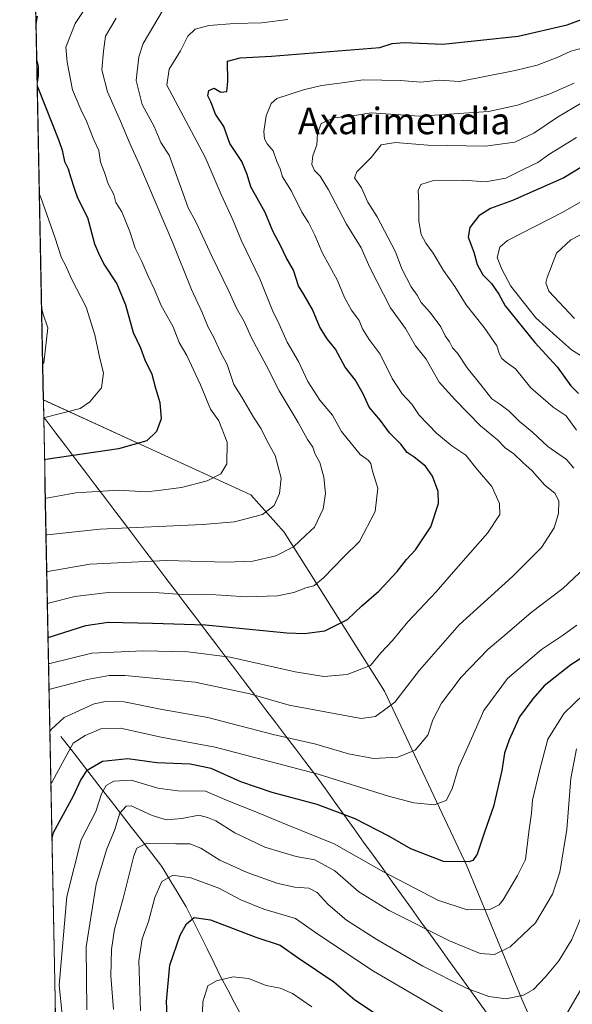
# Model space of a CAD drawing. Units: metres. Extents: x 634602 to 638057, y 4736686 to 4739066.
# Drawn here: x 634610 to 634777, y 4738068 to 4738365 of the extents above; entities that cross this region are included whole.
import ezdxf
from ezdxf.enums import TextEntityAlignment as Align

# ---------------------------------------------------------------- set-up
doc = ezdxf.new("R2010")
doc.units = ezdxf.units.M
doc.header["$MEASUREMENT"] = 0
for name, color, linetype, lineweight in [('Arbolado forestal CxS', 92, 'Continuous', 0), ('Corriente natural lineal', 142, 'Continuous', 13), ('Curva de nivel maestra', 36, 'Continuous', 30), ('Curva de nivel normal', 36, 'Continuous', 0), ('Matorral CxS', 135, 'Continuous', 0), ('Municipio', 9, 'Continuous', 13), ('Municipio CxS', 142, 'Continuous', 0), ('Texto cartográfico', 19, 'Continuous', 0)]:
    doc.layers.add(name, color=color, linetype=linetype, lineweight=lineweight)
doc.styles.add('Arial', font='txt', dxfattribs={"height": 0.2})

# ---------------------------------------------------------------- blocks, each defined once
blk = doc.blocks.new('*U152')
at = {"layer": 'Arbolado forestal CxS', "color": 92, "linetype": 'Continuous', "lineweight": 0}
blk.add_polyline3d([(634773.9329, 4738041.0811, 595.1122), (634761.4919, 4738069.5191, 607.8779), (634744.9043, 4738109.8059, 623.5191), (634720.0225, 4738162.5343, 640.1957), (634689.8085, 4738210.5233, 660.364), (634679.7371, 4738221.7801, 665.9843), (634651.2995, 4738234.8143, 672.7157), (634617.0663, 4738250.5052, 680.5904), (634609.9333, 4738616.0695, 645.35)], dxfattribs=at)
blk = doc.blocks.new('*U170')
at = {"layer": 'Curva de nivel normal', "color": 36, "linetype": 'Continuous', "lineweight": 0}
blk.add_polyline3d([(634777.31, 4738346.15, 640), (634770, 4738342.88, 640), (634760.21, 4738339.48, 640), (634751.41, 4738337.54, 640), (634730.68, 4738336.22, 640), (634716.02, 4738337.18, 640), (634710.33, 4738336.28, 640), (634704.88, 4738335.69, 640), (634700.98, 4738333.93, 640), (634699.8, 4738330.96, 640), (634699.6, 4738327.48, 640), (634698.39, 4738324.24, 640), (634698.12, 4738321.61, 640), (634698.92, 4738319.8, 640), (634700.67, 4738318.06, 640), (634703.14, 4738313.88, 640), (634708.57, 4738303.51, 640), (634712.99, 4738296.4, 640), (634715.68, 4738290.47, 640), (634721.86, 4738278.32, 640), (634726.36, 4738272.02, 640), (634729.46, 4738266.78, 640), (634732.64, 4738262.76, 640), (634736.59, 4738255.81, 640), (634741.34, 4738250.58, 640), (634749.08, 4738242.6, 640), (634754.14, 4738238.46, 640), (634756.46, 4738235.98, 640), (634759.06, 4738234.2, 640), (634761.79, 4738231.6, 640), (634764.6, 4738229.09, 640), (634768.42, 4738224.75, 640), (634771.62, 4738222.16, 640), (634772.64, 4738219.86, 640), (634772.59, 4738216.22, 640), (634771.3, 4738211.83, 640), (634767.44, 4738205.91, 640), (634758.68, 4738197.17, 640), (634742.62, 4738182.58, 640), (634730.65, 4738168.83, 640), (634723.17, 4738159.2, 640), (634717.35, 4738154.89, 640), (634713.04, 4738154.21, 640), (634691.25, 4738158.32, 640), (634679.36, 4738161.7, 640), (634662.94, 4738165.28, 640), (634641.69, 4738167.25, 640), (634636.9, 4738167.24, 640), (634630.32, 4738166.02, 640), (634619.16, 4738163.15, 640), (634618.77, 4738163.01, 640)], dxfattribs=at)
blk = doc.blocks.new('*U171')
at = {"layer": 'Curva de nivel normal', "color": 36, "linetype": 'Continuous', "lineweight": 0}
for points in [[(634619.02, 4738150.3, 635), (634619.4, 4738150.89, 635), (634623.36, 4738154.59, 635), (634632.4, 4738158.65, 635), (634635.8, 4738159.44, 635), (634641.49, 4738159.29, 635), (634652.9, 4738156.94, 635), (634666.76, 4738154.57, 635), (634686.47, 4738149.4, 635), (634699.32, 4738146.51, 635), (634709.16, 4738143.63, 635), (634716.7, 4738142.21, 635), (634724.09, 4738142.58, 635), (634729.32, 4738144.71, 635), (634733.15, 4738149.18, 635), (634734.67, 4738153.84, 635), (634737.23, 4738158.85, 635), (634743.21, 4738166.77, 635), (634751.21, 4738175.1, 635), (634757.06, 4738179.99, 635), (634764.33, 4738186.29, 635), (634773.91, 4738193.51, 635), (634780.51, 4738199.75, 635)], [(634777.26, 4738229.82, 635), (634775.04, 4738232.51, 635), (634769.41, 4738236.45, 635), (634764.69, 4738240.78, 635), (634760.73, 4738244.02, 635), (634757.68, 4738247.03, 635), (634754.84, 4738249.2, 635), (634752.44, 4738250.8, 635), (634749.19, 4738254.99, 635), (634744.99, 4738260.13, 635), (634742.13, 4738264.6, 635), (634740.63, 4738266.25, 635), (634739.64, 4738268.05, 635), (634738.36, 4738269.84, 635), (634737.02, 4738272.58, 635), (634733.86, 4738276.83, 635), (634731.09, 4738279.9, 635), (634729.91, 4738282.07, 635), (634728.08, 4738284.64, 635), (634725.29, 4738290.09, 635), (634723.36, 4738295.16, 635), (634717.85, 4738305.8, 635), (634714.99, 4738310.24, 635), (634713.1, 4738314.56, 635), (634711.02, 4738317.54, 635), (634711.66, 4738319.31, 635), (634716.02, 4738323.7, 635), (634719.02, 4738327.48, 635), (634723.35, 4738328.17, 635), (634733.11, 4738327.38, 635), (634750.56, 4738327.06, 635), (634759.39, 4738328.3, 635), (634765.11, 4738331.03, 635), (634772.24, 4738335.86, 635), (634779.44, 4738340.14, 635)]]:
    blk.add_polyline3d(points, dxfattribs=at)
blk = doc.blocks.new('*U173')
at = {"layer": 'Curva de nivel normal', "color": 36, "linetype": 'Continuous', "lineweight": 0}
for points in [[(634611.79, 4738521.02, 680), (634612.18, 4738521.08, 680), (634622.55, 4738518.11, 680), (634637.46, 4738511.77, 680), (634650.62, 4738506.93, 680), (634657.65, 4738504.14, 680), (634672.14, 4738500.73, 680), (634685.56, 4738499.3, 680), (634693.53, 4738499.46, 680), (634699.53, 4738500.31, 680), (634706.62, 4738500.72, 680), (634711.91, 4738500.32, 680), (634720.99, 4738500.43, 680), (634731.02, 4738499.89, 680), (634741.15, 4738498.62, 680), (634745.62, 4738497.3, 680), (634750.5, 4738496.33, 680), (634761.35, 4738493.7, 680), (634768.01, 4738492.7, 680), (634770.77, 4738491.43, 680), (634773.41, 4738491.02, 680), (634776.06, 4738491.56, 680), (634775.84, 4738487.48, 680), (634774.93, 4738484.38, 680), (634774.43, 4738480.8, 680), (634770.85, 4738473.12, 680), (634766.78, 4738467.76, 680), (634762.88, 4738462.12, 680), (634758.32, 4738456.46, 680), (634755.06, 4738452.17, 680), (634751.28, 4738448.63, 680), (634749, 4738445.84, 680), (634745.25, 4738442.13, 680), (634739.03, 4738438.06, 680), (634729.6, 4738434.17, 680), (634720.16, 4738431.86, 680), (634703.39, 4738429.2, 680), (634695.02, 4738427.66, 680), (634690.5, 4738427.68, 680), (634683.79, 4738426.54, 680), (634669.91, 4738423.03, 680), (634654.88, 4738417.64, 680), (634642.4, 4738411.07, 680), (634637.21, 4738408.67, 680), (634634.48, 4738407.76, 680), (634630.47, 4738404.48, 680), (634624.36, 4738400.32, 680), (634620.84, 4738396.63, 680), (634618.52, 4738392.8, 680), (634614.79, 4738387.38, 680), (634614.41, 4738386.8, 680)], [(634615.85, 4738312.84, 680), (634616.27, 4738311.56, 680), (634620.58, 4738299.62, 680), (634622.59, 4738293.38, 680), (634623.86, 4738290.98, 680), (634625.6, 4738287.06, 680), (634629.98, 4738278.44, 680), (634632.62, 4738270.18, 680), (634634.1, 4738262.95, 680), (634635.2, 4738258.64, 680), (634634.58, 4738254.14, 680), (634631.13, 4738249.9, 680), (634628.18, 4738247.87, 680), (634617.56, 4738245.17, 680), (634617.17, 4738245.03, 680)]]:
    blk.add_polyline3d(points, dxfattribs=at)
blk = doc.blocks.new('*U179')
at = {"layer": 'Curva de nivel normal', "color": 36, "linetype": 'Continuous', "lineweight": 0}
for points in [[(634612, 4738510.07, 685), (634612.39, 4738510.15, 685), (634615.6, 4738509.87, 685), (634618.02, 4738508.57, 685), (634623.62, 4738506.28, 685), (634627.94, 4738504.95, 685), (634633.2, 4738502.19, 685), (634639.68, 4738499.64, 685), (634642.83, 4738498.15, 685), (634645.38, 4738497.15, 685), (634647.05, 4738496.16, 685), (634650.91, 4738495.02, 685), (634658.4, 4738492.5, 685), (634665.26, 4738491.37, 685), (634669.95, 4738490.02, 685), (634678.36, 4738488.24, 685), (634686.12, 4738487.53, 685), (634692.36, 4738487.05, 685), (634703.64, 4738487.56, 685), (634717.95, 4738487.02, 685), (634723.01, 4738485.95, 685), (634727.86, 4738484.31, 685), (634734.6, 4738480.68, 685), (634738.46, 4738476.07, 685), (634740.12, 4738471.53, 685), (634742.72, 4738468.66, 685), (634743.48, 4738465.89, 685), (634743, 4738462.46, 685), (634743.26, 4738460.08, 685), (634742.16, 4738457.64, 685), (634739.01, 4738454.53, 685), (634735.6, 4738450.91, 685), (634729.05, 4738446.7, 685), (634724.98, 4738445.91, 685), (634721.03, 4738444.63, 685), (634710.69, 4738441.95, 685), (634692.76, 4738439.36, 685), (634680.82, 4738438.03, 685), (634663.06, 4738434.27, 685), (634652.64, 4738430.73, 685), (634639.44, 4738423.98, 685), (634628.53, 4738417.12, 685), (634621.52, 4738413.05, 685), (634614.41, 4738406.89, 685), (634614.02, 4738406.4, 685)], [(634616.52, 4738278.51, 685), (634616.95, 4738276.66, 685), (634618.45, 4738272.26, 685), (634617.24, 4738261.72, 685), (634616.85, 4738261.37, 685)]]:
    blk.add_polyline3d(points, dxfattribs=at)
blk = doc.blocks.new('*U185')
at = {"layer": 'Curva de nivel normal', "color": 36, "linetype": 'Continuous', "lineweight": 0}
for points in [[(634619.33, 4738134.58, 630), (634619.71, 4738135.14, 630), (634626.12, 4738146.8, 630), (634629.72, 4738149.09, 630), (634634.44, 4738151.14, 630), (634640.34, 4738151.37, 630), (634652.69, 4738148.63, 630), (634668.93, 4738145.57, 630), (634699.99, 4738137.46, 630), (634721.3, 4738130.76, 630), (634728.89, 4738128.8, 630), (634735.01, 4738128.15, 630), (634738.65, 4738129.46, 630), (634740.48, 4738133, 630), (634742.36, 4738139.49, 630), (634745.18, 4738145.7, 630), (634750.08, 4738156.65, 630), (634757.15, 4738166.36, 630), (634767.46, 4738175.07, 630), (634774.13, 4738179.48, 630), (634778.14, 4738182.41, 630)], [(634777.99, 4738241.34, 630), (634774.9, 4738245.7, 630), (634770.98, 4738248.31, 630), (634764.2, 4738254.13, 630), (634759.58, 4738259.91, 630), (634756.75, 4738261.89, 630), (634755.47, 4738262.94, 630), (634754.8, 4738264.28, 630), (634753.97, 4738266.8, 630), (634750.18, 4738272.32, 630), (634744.72, 4738279.19, 630), (634741.3, 4738284.76, 630), (634737.86, 4738289.56, 630), (634734.8, 4738294.83, 630), (634732.53, 4738297.81, 630), (634731.18, 4738300.43, 630), (634730.41, 4738304.47, 630), (634730.44, 4738309.77, 630), (634730.22, 4738313.7, 630), (634731.04, 4738315.55, 630), (634734.9, 4738316.74, 630), (634743.8, 4738316.83, 630), (634750.6, 4738316.34, 630), (634756.66, 4738317.41, 630), (634762.35, 4738320.26, 630), (634766.35, 4738322.14, 630), (634769.68, 4738324.64, 630), (634778.01, 4738329.7, 630)]]:
    blk.add_polyline3d(points, dxfattribs=at)
blk = doc.blocks.new('*U191')
at = {"layer": 'Curva de nivel normal', "color": 36, "linetype": 'Continuous', "lineweight": 0}
blk.add_polyline3d([(634779.35, 4738356.57, 645), (634776.35, 4738355.78, 645), (634772.22, 4738353.84, 645), (634766.15, 4738351.62, 645), (634759.55, 4738349.92, 645), (634742.68, 4738346.66, 645), (634736.68, 4738347.02, 645), (634731.01, 4738346.46, 645), (634724.92, 4738346.98, 645), (634713.63, 4738347.18, 645), (634706.59, 4738346.11, 645), (634701.02, 4738345.48, 645), (634695.59, 4738344.08, 645), (634687.53, 4738341.48, 645), (634685.88, 4738339.95, 645), (634684.36, 4738336.27, 645), (634683.64, 4738331.51, 645), (634683.84, 4738329.29, 645), (634684.68, 4738327.79, 645), (634686.44, 4738325.74, 645), (634687.58, 4738322.49, 645), (634688.58, 4738320.24, 645), (634689.25, 4738317.81, 645), (634691.94, 4738313.48, 645), (634695.08, 4738307.21, 645), (634697.13, 4738304.05, 645), (634699.06, 4738300.21, 645), (634701.24, 4738295.03, 645), (634705.84, 4738286.53, 645), (634708.03, 4738281.37, 645), (634710.12, 4738277.58, 645), (634712.44, 4738274.5, 645), (634713.41, 4738271.95, 645), (634715.48, 4738268.74, 645), (634718.75, 4738264.33, 645), (634722.33, 4738256.9, 645), (634725.38, 4738252.32, 645), (634728.36, 4738249.2, 645), (634730.48, 4738245.82, 645), (634733.29, 4738243.09, 645), (634735.86, 4738240.35, 645), (634740.39, 4738236.61, 645), (634744.64, 4738233.8, 645), (634748.18, 4738229.32, 645), (634752.5, 4738224.3, 645), (634754.82, 4738219.21, 645), (634754.86, 4738215.9, 645), (634751.19, 4738210.18, 645), (634740.9, 4738198.6, 645), (634735.62, 4738192.52, 645), (634727.13, 4738183.42, 645), (634722.49, 4738177.85, 645), (634718.95, 4738174.08, 645), (634715.81, 4738170.31, 645), (634708.83, 4738167.52, 645), (634701.78, 4738166.93, 645), (634693.13, 4738168.33, 645), (634673.43, 4738172.77, 645), (634660.69, 4738174.41, 645), (634647.25, 4738174.72, 645), (634631.74, 4738174, 645), (634619.01, 4738170.89, 645), (634618.62, 4738170.82, 645)], dxfattribs=at)
blk = doc.blocks.new('*U192')
at = {"layer": 'Curva de nivel normal', "color": 36, "linetype": 'Continuous', "lineweight": 0}
for points in [[(634646.42, 4738065.99, 605), (634645.87, 4738081.04, 605), (634646.86, 4738087.69, 605), (634648.77, 4738092.95, 605), (634650.71, 4738100.21, 605), (634652.89, 4738105.03, 605), (634656.14, 4738106.9, 605), (634661.55, 4738106.1, 605), (634670.02, 4738103.04, 605), (634676.69, 4738099.5, 605), (634683.67, 4738096.72, 605), (634693.19, 4738093.86, 605), (634699.96, 4738089.17, 605), (634716.76, 4738077.99, 605), (634737.6, 4738065.72, 605)], [(634774.73, 4738064.45, 605), (634781.3, 4738075.79, 605)]]:
    blk.add_polyline3d(points, dxfattribs=at)
blk = doc.blocks.new('*U194')
at = {"layer": 'Curva de nivel normal', "color": 36, "linetype": 'Continuous', "lineweight": 0}
blk.add_polyline3d([(634780.13, 4738095.95, 610), (634776.63, 4738087.53, 610), (634772.68, 4738081.03, 610), (634768.69, 4738076.21, 610), (634765.02, 4738072.41, 610), (634762.01, 4738070.7, 610), (634756.82, 4738069.58, 610), (634751.51, 4738070.28, 610), (634744.79, 4738072.81, 610), (634731.66, 4738079.48, 610), (634717.7, 4738087.52, 610), (634708.58, 4738093.4, 610), (634703.04, 4738098.05, 610), (634699.72, 4738101.66, 610), (634697.18, 4738103.03, 610), (634692.85, 4738103.36, 610), (634687.56, 4738104.54, 610), (634678.63, 4738107.76, 610), (634670.38, 4738111.52, 610), (634664.6, 4738115.06, 610), (634661.28, 4738116.43, 610), (634657.11, 4738116.43, 610), (634648.36, 4738116.6, 610), (634645.33, 4738115.11, 610), (634644.4, 4738112.78, 610), (634641.12, 4738099.86, 610), (634638.58, 4738090.68, 610), (634637.6, 4738084.49, 610), (634637.43, 4738076.58, 610), (634638.2, 4738066.35, 610)], dxfattribs=at)
blk = doc.blocks.new('*U196')
at = {"layer": 'Curva de nivel normal', "color": 36, "linetype": 'Continuous', "lineweight": 0}
blk.add_polyline3d([(634618.27, 4738189.02, 655), (634618.66, 4738189.07, 655), (634626.53, 4738191.1, 655), (634636.64, 4738192.29, 655), (634652.08, 4738192.16, 655), (634659.02, 4738191.75, 655), (634666.1, 4738191.8, 655), (634678.39, 4738191.04, 655), (634687.78, 4738191.29, 655), (634692.69, 4738192.27, 655), (634696.36, 4738193.69, 655), (634698.69, 4738194.36, 655), (634701.66, 4738196.77, 655), (634707.81, 4738203.06, 655), (634712.52, 4738207.74, 655), (634717.22, 4738216.79, 655), (634718.03, 4738223.83, 655), (634716.46, 4738228.92, 655), (634715.91, 4738231.23, 655), (634715.15, 4738232.26, 655), (634712.74, 4738233.98, 655), (634707.12, 4738240.93, 655), (634704.33, 4738245.85, 655), (634700.57, 4738250.38, 655), (634696.87, 4738256.05, 655), (634694.06, 4738262.07, 655), (634690.64, 4738267.91, 655), (634688.23, 4738273.4, 655), (634686.22, 4738277.44, 655), (634682.43, 4738287.02, 655), (634676.89, 4738298.55, 655), (634674.27, 4738304.86, 655), (634670.8, 4738312.51, 655), (634665.95, 4738323.77, 655), (634654.36, 4738345.54, 655), (634655.01, 4738350.33, 655), (634658.51, 4738355.91, 655), (634660.74, 4738360.3, 655), (634662.94, 4738362.44, 655), (634667.06, 4738363.58, 655), (634674.74, 4738364.19, 655), (634682.9, 4738364.34, 655), (634690.85, 4738365.38, 655)], dxfattribs=at)
blk = doc.blocks.new('*U200')
at = {"layer": 'Curva de nivel normal', "color": 36, "linetype": 'Continuous', "lineweight": 0}
blk.add_polyline3d([(634664.79, 4738056.46, 595), (634665.18, 4738068.66, 595), (634666.74, 4738073.49, 595), (634669.36, 4738075.06, 595), (634674.36, 4738076.2, 595), (634679.02, 4738075.75, 595), (634684.36, 4738073.63, 595), (634688.59, 4738072.78, 595), (634692.26, 4738071.21, 595), (634698.08, 4738067.22, 595)], dxfattribs=at)
blk = doc.blocks.new('*U201')
at = {"layer": 'Curva de nivel normal', "color": 36, "linetype": 'Continuous', "lineweight": 0}
for points in [[(634795.49, 4738319.55, 620), (634773.93, 4738307.18, 620), (634757.18, 4738298.59, 620), (634754.92, 4738296.63, 620), (634754.09, 4738293.49, 620), (634755.49, 4738290, 620), (634758.19, 4738284.84, 620), (634765.78, 4738275.26, 620), (634771.95, 4738269.58, 620), (634776.51, 4738265.62, 620), (634780.03, 4738263.36, 620)], [(634780.09, 4738161.48, 620), (634774.26, 4738155.85, 620), (634769.32, 4738147.99, 620), (634766.88, 4738138.46, 620), (634764.79, 4738129.56, 620), (634764.41, 4738125.63, 620), (634763.61, 4738120.05, 620), (634762.66, 4738111.63, 620), (634760.2, 4738106.83, 620), (634755.92, 4738099.52, 620), (634754.67, 4738097.94, 620), (634751.82, 4738096.57, 620), (634744.98, 4738096.49, 620), (634736.2, 4738099.36, 620), (634719.78, 4738107.93, 620), (634704.86, 4738116.41, 620), (634690.15, 4738122.32, 620), (634680.69, 4738126.3, 620), (634673.02, 4738129.24, 620), (634666.01, 4738132.31, 620), (634657.64, 4738132.38, 620), (634651.68, 4738133.26, 620), (634643.56, 4738135.68, 620), (634638.39, 4738135.38, 620), (634636.03, 4738134.04, 620), (634634.62, 4738131.49, 620), (634632.87, 4738126.16, 620), (634628.49, 4738117.66, 620), (634624.14, 4738100.52, 620), (634621.81, 4738073.69, 620), (634624.61, 4738047.1, 620)]]:
    blk.add_polyline3d(points, dxfattribs=at)
blk = doc.blocks.new('*U206')
at = {"layer": 'Curva de nivel normal', "color": 36, "linetype": 'Continuous', "lineweight": 0}
for points in [[(634785.01, 4738303.36, 615), (634776.28, 4738298.78, 615), (634772.02, 4738294.82, 615), (634769.12, 4738287.48, 615), (634768.77, 4738285.85, 615), (634769.67, 4738283.28, 615), (634777.4, 4738275.04, 615)], [(634777.98, 4738145.07, 615), (634776.32, 4738136.13, 615), (634775.06, 4738120.74, 615), (634772.96, 4738107.83, 615), (634770.82, 4738101.16, 615), (634765.62, 4738092.5, 615), (634758.01, 4738085.27, 615), (634753.27, 4738083.02, 615), (634748.9, 4738083.28, 615), (634739.73, 4738087.1, 615), (634721.42, 4738096.27, 615), (634712.29, 4738101.86, 615), (634705.02, 4738108.26, 615), (634699, 4738111.62, 615), (634693.44, 4738112.57, 615), (634683.93, 4738115.4, 615), (634674.92, 4738119.72, 615), (634669.17, 4738123.31, 615), (634666.61, 4738124.31, 615), (634664.01, 4738125.03, 615), (634658.9, 4738124.04, 615), (634654.22, 4738123.65, 615), (634649.9, 4738124.98, 615), (634643.56, 4738127.9, 615), (634642.03, 4738127.8, 615), (634640.18, 4738125.67, 615), (634638.52, 4738120.44, 615), (634636.19, 4738114.93, 615), (634632.97, 4738104.21, 615), (634630.01, 4738085.25, 615), (634630.23, 4738066.31, 615)]]:
    blk.add_polyline3d(points, dxfattribs=at)
blk = doc.blocks.new('*U212')
at = {"layer": 'Curva de nivel maestra', "color": 36, "linetype": 'Continuous', "lineweight": 30}
blk.add_polyline3d([(634654.71, 4738058.17, 600), (634654.27, 4738068.75, 600), (634655.25, 4738079.72, 600), (634658.33, 4738088.86, 600), (634660.3, 4738092.22, 600), (634662.59, 4738094.13, 600), (634667.49, 4738093.46, 600), (634681.24, 4738088.17, 600), (634688.6, 4738085.81, 600), (634694.32, 4738081.8, 600), (634704.76, 4738074.74, 600), (634711.06, 4738069.27, 600), (634718.87, 4738064.18, 600)], dxfattribs=at)
blk = doc.blocks.new('*U213')
at = {"layer": 'Curva de nivel maestra', "color": 36, "linetype": 'Continuous', "lineweight": 30}
for points in [[(634782.68, 4738322.65, 625), (634774.18, 4738317.51, 625), (634758.67, 4738310.74, 625), (634752.04, 4738308.31, 625), (634748.52, 4738306.04, 625), (634745.8, 4738302.56, 625), (634745.3, 4738299.66, 625), (634747, 4738295.14, 625), (634748.01, 4738291.33, 625), (634749.75, 4738288.29, 625), (634752.35, 4738285.67, 625), (634754.6, 4738282.41, 625), (634756.46, 4738278.9, 625), (634765.47, 4738267.8, 625), (634772.23, 4738260.47, 625), (634776.35, 4738254.77, 625), (634778.66, 4738252.38, 625)], [(634782.69, 4738174.49, 625), (634776.32, 4738170.49, 625), (634768.24, 4738164.1, 625), (634764.86, 4738160.16, 625), (634760.84, 4738154.81, 625), (634757.74, 4738147.83, 625), (634756.33, 4738143.83, 625), (634755.48, 4738138.55, 625), (634753.01, 4738127.71, 625), (634750.23, 4738119.88, 625), (634748.06, 4738113.3, 625), (634746.75, 4738111.42, 625), (634745.52, 4738111, 625), (634737.9, 4738111.04, 625), (634727.98, 4738114.9, 625), (634721.38, 4738118.71, 625), (634711.18, 4738124, 625), (634699.73, 4738128.24, 625), (634686.11, 4738131.87, 625), (634676.7, 4738135.11, 625), (634667.78, 4738139.17, 625), (634661.36, 4738140.51, 625), (634651.36, 4738140.83, 625), (634642.62, 4738142.11, 625), (634634.88, 4738141.29, 625), (634630.1, 4738138.42, 625), (634628.38, 4738135.83, 625), (634626.12, 4738130.83, 625), (634620.01, 4738119.74, 625), (634619.65, 4738118.07, 625)]]:
    blk.add_polyline3d(points, dxfattribs=at)
blk = doc.blocks.new('*U218')
at = {"layer": 'Curva de nivel maestra', "color": 36, "linetype": 'Continuous', "lineweight": 30}
for points in [[(634615.2, 4738366.35, 675), (634614.85, 4738363.92, 675)], [(634615.07, 4738352.88, 675), (634615.5, 4738351.14, 675), (634615.55, 4738348.48, 675), (634615.2, 4738346.33, 675)], [(634615.22, 4738345.38, 675), (634615.63, 4738344.37, 675), (634621.75, 4738328.84, 675), (634622.73, 4738325.93, 675), (634623.44, 4738322.52, 675), (634624.57, 4738320.22, 675), (634625.24, 4738317.84, 675), (634626.41, 4738314.47, 675), (634627.34, 4738311.46, 675), (634630.39, 4738305.52, 675), (634632.48, 4738297.61, 675), (634633.68, 4738294.8, 675), (634635.34, 4738291.47, 675), (634639.25, 4738285.52, 675), (634641.87, 4738279.24, 675), (634644.2, 4738270.8, 675), (634646.4, 4738266.19, 675), (634647.69, 4738262.56, 675), (634649.82, 4738258.24, 675), (634650.9, 4738254.06, 675), (634652.22, 4738249.67, 675), (634652.67, 4738244.8, 675), (634651.2, 4738240.94, 675), (634648.34, 4738238.16, 675), (634639.74, 4738235.75, 675), (634617.81, 4738232.48, 675), (634617.42, 4738232.34, 675)]]:
    blk.add_polyline3d(points, dxfattribs=at)
blk = doc.blocks.new('*U220')
at = {"layer": 'Curva de nivel maestra', "color": 36, "linetype": 'Continuous', "lineweight": 30}
blk.add_polyline3d([(634618.47, 4738178.79, 650), (634618.86, 4738178.81, 650), (634629.86, 4738182.35, 650), (634636.69, 4738183.35, 650), (634650.02, 4738183.06, 650), (634666.02, 4738182.51, 650), (634690.57, 4738180.14, 650), (634695.91, 4738179.89, 650), (634702.04, 4738180.7, 650), (634708.86, 4738184.16, 650), (634713.1, 4738188.17, 650), (634718.36, 4738192.68, 650), (634723.93, 4738198.63, 650), (634726.7, 4738202.24, 650), (634729.43, 4738205.22, 650), (634734.04, 4738212.15, 650), (634736.33, 4738219.15, 650), (634736.25, 4738222.8, 650), (634734.6, 4738227.42, 650), (634732.43, 4738230.48, 650), (634729.06, 4738233.16, 650), (634726.89, 4738234.6, 650), (634724.96, 4738237.09, 650), (634721.53, 4738240.55, 650), (634718.89, 4738244.24, 650), (634715.43, 4738248.24, 650), (634713.62, 4738252.28, 650), (634711.25, 4738256.51, 650), (634708.19, 4738260.32, 650), (634705.25, 4738265.82, 650), (634702.74, 4738268.95, 650), (634700.52, 4738272.41, 650), (634698.29, 4738277.75, 650), (634695.72, 4738282.3, 650), (634694.06, 4738284.95, 650), (634692.57, 4738289.71, 650), (634690.37, 4738293.47, 650), (634688.8, 4738296.93, 650), (634686.36, 4738301.46, 650), (634684, 4738307.03, 650), (634679.7, 4738314.8, 650), (634678.59, 4738318.56, 650), (634676.98, 4738322.48, 650), (634673.32, 4738327.95, 650), (634671.52, 4738333.05, 650), (634669.06, 4738336.82, 650), (634667.61, 4738340.5, 650), (634666.7, 4738342.3, 650), (634666.99, 4738343.97, 650), (634668.69, 4738344.62, 650), (634670.69, 4738343.4, 650), (634672.45, 4738343.67, 650), (634672.8, 4738346.65, 650), (634672.69, 4738352.8, 650), (634676.5, 4738353.74, 650), (634685.9, 4738354.26, 650), (634718.62, 4738356.88, 650), (634722.42, 4738358.16, 650), (634726.01, 4738358.4, 650), (634737.7, 4738357.95, 650), (634760.41, 4738360.38, 650), (634775.16, 4738363.76, 650), (634781.43, 4738366.12, 650)], dxfattribs=at)

msp = doc.modelspace()

# ---------------------------------------------------------------- linework, layer by layer
at = {"layer": 'Arbolado forestal CxS', "color": 92, "linetype": 'Continuous', "lineweight": 0}
for points in [[(634609.93, 4738616.07, 645.35), (634617.07, 4738250.51, 680.59)], [(634617.07, 4738250.51, 680.59), (634651.3, 4738234.81, 672.72), (634679.74, 4738221.78, 665.98), (634689.81, 4738210.52, 660.36), (634720.02, 4738162.53, 640.2), (634744.9, 4738109.81, 623.52), (634761.49, 4738069.52, 607.88), (634773.93, 4738041.08, 595.11), (634782.82, 4738026.86, 587.93), (634816, 4737980.65, 565.29), (634834.01, 4737950.5, 555.24), (634837.49, 4737945.73, 555.42)]]:
    msp.add_polyline3d(points, dxfattribs=at)
at = {"layer": 'Corriente natural lineal', "color": 142, "linetype": 'Continuous', "lineweight": 13}
msp.add_polyline3d([(634622.37, 4738148.81, 632.65), (634625.42, 4738144.88, 629.48), (634628.47, 4738140.96, 626.94), (634631.52, 4738137.03, 623.83), (634634.57, 4738133.11, 620.29), (634637.62, 4738129.18, 617.55), (634640.67, 4738125.25, 613.96), (634643.72, 4738121.33, 611.86), (634646.77, 4738117.4, 610.23), (634649.82, 4738113.48, 608.14), (634652.87, 4738109.55, 606.23), (634655.3, 4738105.5, 604.46), (634657.74, 4738101.44, 602.91), (634660.17, 4738097.39, 601.36), (634662.28, 4738093.15, 599.93), (634664.38, 4738088.9, 598.3), (634666.49, 4738084.66, 596.85), (634668.59, 4738080.41, 595.99), (634670.7, 4738076.17, 595.04), (634672.76, 4738072.27, 593.87), (634674.82, 4738068.37, 592.94), (634676.88, 4738064.47, 591.99)], dxfattribs=at)
at = {"layer": 'Curva de nivel normal', "color": 36, "linetype": 'Continuous', "lineweight": 0}
for points in [[(634617.65, 4738220.68, 670), (634618.04, 4738220.79, 670), (634626.83, 4738222.37, 670), (634639.89, 4738223.18, 670), (634648.02, 4738222.73, 670), (634651.69, 4738223.13, 670), (634658.8, 4738224.06, 670), (634666.5, 4738226.08, 670), (634670.61, 4738228.15, 670), (634672.46, 4738231.2, 670), (634672.55, 4738237.68, 670), (634670.06, 4738244.18, 670), (634667.55, 4738247.68, 670), (634664.56, 4738255.02, 670), (634660.38, 4738263.84, 670), (634658.1, 4738267.86, 670), (634656.26, 4738272.58, 670), (634652.59, 4738279.02, 670), (634650.52, 4738284, 670), (634648.58, 4738288.05, 670), (634646.81, 4738292.29, 670), (634644.8, 4738296.33, 670), (634643.21, 4738301.36, 670), (634640.77, 4738307.23, 670), (634639, 4738310.13, 670), (634638.38, 4738312.51, 670), (634636.62, 4738315.75, 670), (634635.55, 4738319.12, 670), (634634.32, 4738322.32, 670), (634633.81, 4738325.81, 670), (634632.35, 4738329.02, 670), (634630.14, 4738334.62, 670), (634628.43, 4738338.22, 670), (634625.9, 4738344.14, 670), (634624.23, 4738352.45, 670), (634623.85, 4738356.99, 670), (634626.72, 4738364.14, 670), (634634.56, 4738376.06, 670)], [(634618.08, 4738198.54, 660), (634618.47, 4738198.61, 660), (634631.07, 4738200.9, 660), (634654.3, 4738202, 660), (634672.34, 4738201.48, 660), (634680.28, 4738201.75, 660), (634687.29, 4738203.38, 660), (634692.54, 4738206.12, 660), (634696.36, 4738209.58, 660), (634698.91, 4738212.06, 660), (634701.54, 4738217.59, 660), (634702.29, 4738222.19, 660), (634701.72, 4738227.18, 660), (634700.5, 4738231.58, 660), (634699.18, 4738234.13, 660), (634698.43, 4738236.17, 660), (634696.77, 4738238.53, 660), (634693.99, 4738243.64, 660), (634688.31, 4738253.22, 660), (634684.37, 4738260.94, 660), (634679.93, 4738269.18, 660), (634677.67, 4738274.15, 660), (634675.36, 4738278.15, 660), (634673.06, 4738283.36, 660), (634668.05, 4738293.66, 660), (634663.15, 4738304.27, 660), (634660.82, 4738308.44, 660), (634659.23, 4738313.02, 660), (634655.06, 4738324.35, 660), (634652.55, 4738328.2, 660), (634650.48, 4738333.02, 660), (634646.95, 4738339.73, 660), (634645.1, 4738346.99, 660), (634645.89, 4738354.11, 660), (634647.18, 4738358.11, 660), (634653.35, 4738368.49, 660)], [(634617.86, 4738209.61, 665), (634618.26, 4738209.7, 665), (634634.17, 4738211.45, 665), (634665.23, 4738212.82, 665), (634674.78, 4738213.67, 665), (634683.23, 4738215.84, 665), (634686.76, 4738218.58, 665), (634688.4, 4738222.17, 665), (634688.87, 4738226.89, 665), (634687.05, 4738233.72, 665), (634684.6, 4738238.01, 665), (634682.87, 4738241.79, 665), (634680.5, 4738245.28, 665), (634677.03, 4738251.31, 665), (634674.6, 4738255.18, 665), (634672.55, 4738261.16, 665), (634670.6, 4738264.88, 665), (634668.46, 4738269.5, 665), (634666.78, 4738272.48, 665), (634665.05, 4738276.91, 665), (634661.84, 4738283.84, 665), (634656.08, 4738298.15, 665), (634645.87, 4738321.99, 665), (634643.26, 4738327.7, 665), (634640.4, 4738334.66, 665), (634636.4, 4738343.49, 665), (634634.72, 4738350.14, 665), (634635.2, 4738355.81, 665), (634635.8, 4738360.38, 665), (634639.1, 4738365.81, 665)]]:
    msp.add_polyline3d(points, dxfattribs=at)
at = {"layer": 'Matorral CxS', "color": 135, "linetype": 'Continuous', "lineweight": 0}
for points in [[(634631.6, 4737505.44, 517.27), (634617.07, 4738250.51, 680.59), (634651.3, 4738234.81, 672.72), (634679.74, 4738221.78, 665.98), (634689.81, 4738210.52, 660.36), (634720.02, 4738162.53, 640.2), (634744.9, 4738109.81, 623.52), (634761.49, 4738069.52, 607.88), (634773.93, 4738041.08, 595.11)], [(634617.07, 4738250.51, 680.59), (634651.3, 4738234.81, 672.72), (634679.74, 4738221.78, 665.98), (634689.81, 4738210.52, 660.36), (634720.02, 4738162.53, 640.2), (634744.9, 4738109.81, 623.52), (634761.49, 4738069.52, 607.88), (634773.93, 4738041.08, 595.11), (634782.82, 4738026.86, 587.93), (634816, 4737980.65, 565.29), (634834.01, 4737950.5, 555.24), (634837.49, 4737945.73, 555.42)], [(634617.07, 4738250.51, 680.59), (634631.6, 4737505.44, 517.27)]]:
    msp.add_polyline3d(points, dxfattribs=at)
at = {"layer": 'Municipio', "color": 9, "linetype": 'Continuous', "lineweight": 13}
msp.add_polyline3d([(634617.17, 4738245.21, 679.89), (634617.8, 4738244.43, 679.5), (634620.82, 4738240.45, 677.9), (634623.84, 4738236.47, 675.99), (634626.86, 4738232.49, 674.01), (634629.88, 4738228.51, 672.33), (634632.9, 4738224.54, 670.54), (634635.92, 4738220.56, 668.6), (634638.94, 4738216.58, 666.78), (634641.96, 4738212.6, 665), (634644.98, 4738208.62, 663.1), (634648, 4738204.64, 661.15), (634651.02, 4738200.66, 659.18), (634654.04, 4738196.68, 657.07), (634657.06, 4738192.7, 655.17), (634660.07, 4738188.73, 653.01), (634663.09, 4738184.75, 650.64), (634666.11, 4738180.77, 648.38), (634669.13, 4738176.79, 646.22), (634672.15, 4738172.81, 644.5), (634675.17, 4738168.83, 642.83), (634678.19, 4738164.85, 641.28), (634681.21, 4738160.87, 639.81), (634684.23, 4738156.89, 638.23), (634687.25, 4738152.92, 636.76), (634690.27, 4738148.94, 635.29), (634693.29, 4738144.96, 633.24), (634696.31, 4738140.98, 631.38), (634699.33, 4738137, 629.63), (634702.22, 4738132.99, 627.96), (634705.1, 4738128.98, 626.04), (634707.99, 4738124.97, 624.6), (634710.87, 4738120.96, 623.24), (634713.76, 4738116.95, 622.23), (634716.64, 4738112.94, 621.3), (634719.53, 4738108.93, 620.3), (634722.42, 4738104.92, 619.21), (634725.3, 4738100.91, 617.97), (634728.19, 4738096.9, 616.74), (634731.07, 4738092.89, 615.76), (634733.96, 4738088.88, 614.56), (634736.84, 4738084.87, 613.34), (634739.73, 4738080.86, 612.36), (634742.62, 4738076.85, 611.26), (634745.5, 4738072.84, 610.07), (634748.39, 4738068.83, 608.43), (634751.27, 4738064.82, 606.86)], dxfattribs=at)
at = {"layer": 'Municipio CxS', "color": 142, "linetype": 'Continuous', "lineweight": 0}
for points in [[(634751.27, 4738064.82, 606.86), (634748.39, 4738068.83, 608.43), (634745.5, 4738072.84, 610.07), (634742.62, 4738076.85, 611.26), (634739.73, 4738080.86, 612.36), (634736.84, 4738084.87, 613.34), (634733.96, 4738088.88, 614.56), (634731.07, 4738092.89, 615.76), (634728.19, 4738096.9, 616.74), (634725.3, 4738100.91, 617.97), (634722.42, 4738104.92, 619.21), (634719.53, 4738108.93, 620.3), (634716.64, 4738112.94, 621.3), (634713.76, 4738116.95, 622.23), (634710.87, 4738120.96, 623.24), (634707.99, 4738124.97, 624.6), (634705.1, 4738128.98, 626.04), (634702.22, 4738132.99, 627.96), (634699.33, 4738137, 629.63), (634696.31, 4738140.98, 631.38), (634693.29, 4738144.96, 633.24), (634690.27, 4738148.94, 635.29), (634687.25, 4738152.92, 636.76), (634684.23, 4738156.89, 638.23), (634681.21, 4738160.87, 639.81), (634678.19, 4738164.85, 641.28), (634675.17, 4738168.83, 642.83), (634672.15, 4738172.81, 644.5), (634669.13, 4738176.79, 646.22), (634666.11, 4738180.77, 648.38), (634663.09, 4738184.75, 650.64), (634660.07, 4738188.73, 653.01), (634657.06, 4738192.7, 655.17), (634654.04, 4738196.68, 657.07), (634651.02, 4738200.66, 659.18), (634648, 4738204.64, 661.15), (634644.98, 4738208.62, 663.1), (634641.96, 4738212.6, 665), (634638.94, 4738216.58, 666.78), (634635.92, 4738220.56, 668.6), (634632.9, 4738224.54, 670.54), (634629.88, 4738228.51, 672.33), (634626.86, 4738232.49, 674.01), (634623.84, 4738236.47, 675.99), (634620.82, 4738240.45, 677.9), (634617.8, 4738244.43, 679.5), (634617.17, 4738245.21, 679.89), (634617.07, 4738250.2, 681.89), (634616.97, 4738255.19, 683.55), (634616.88, 4738260.18, 684.75), (634616.78, 4738265.18, 685.4), (634616.68, 4738270.17, 685.53), (634616.59, 4738275.16, 685.34), (634616.49, 4738280.15, 684.66), (634616.39, 4738285.15, 684.18), (634616.29, 4738290.14, 683.71), (634616.2, 4738295.13, 682.79), (634616.1, 4738300.12, 681.87), (634616, 4738305.12, 681.24), (634615.9, 4738310.11, 680.4), (634615.81, 4738315.1, 679.4), (634615.71, 4738320.09, 678.32), (634615.61, 4738325.08, 678.14), (634615.51, 4738330.08, 677.73), (634615.42, 4738335.07, 676.95), (634615.32, 4738340.06, 675.99), (634615.22, 4738345.05, 675.34), (634615.12, 4738350.05, 675.19), (634615.03, 4738355.04, 674.88), (634614.93, 4738360.03, 674.55), (634614.83, 4738365.02, 674.94), (634614.73, 4738370.02, 676.12)], [(634620.69, 4738064.72, 620.31), (634620.59, 4738069.72, 620.31), (634620.5, 4738074.71, 620.22), (634620.4, 4738079.71, 620), (634620.3, 4738084.71, 620.14), (634620.2, 4738089.7, 620.8), (634620.11, 4738094.7, 621.32), (634620.01, 4738099.7, 622.13), (634619.91, 4738104.69, 622.54), (634619.81, 4738109.69, 623.18), (634619.72, 4738114.68, 624.03), (634619.62, 4738119.68, 624.97), (634619.52, 4738124.68, 626.08), (634619.42, 4738129.67, 627.93), (634619.33, 4738134.67, 629.77), (634619.23, 4738139.67, 631.22), (634619.13, 4738144.66, 632.32), (634619.03, 4738149.66, 634.39), (634618.94, 4738154.66, 636.32), (634618.84, 4738159.65, 638.29), (634618.74, 4738164.65, 640.78), (634618.64, 4738169.65, 643.96), (634618.55, 4738174.64, 647.35), (634618.45, 4738179.64, 650.17), (634618.35, 4738184.63, 652.57), (634618.25, 4738189.63, 654.99), (634618.16, 4738194.63, 657.64), (634618.06, 4738199.62, 660.22), (634617.96, 4738204.62, 662.51), (634617.86, 4738209.62, 664.79), (634617.77, 4738214.61, 667.09), (634617.67, 4738219.61, 669.47), (634617.57, 4738224.61, 671.55), (634617.47, 4738229.6, 673.51), (634617.38, 4738234.6, 675.66), (634617.28, 4738239.6, 677.73), (634617.18, 4738244.59, 679.63), (634617.08, 4738249.59, 681.67), (634616.99, 4738254.58, 683.39), (634616.89, 4738259.58, 684.65), (634616.79, 4738264.58, 685.38), (634616.69, 4738269.57, 685.52), (634616.6, 4738274.57, 685.42), (634616.5, 4738279.57, 684.73), (634616.4, 4738284.56, 684.22), (634616.3, 4738289.56, 683.8), (634616.21, 4738294.56, 682.92), (634616.11, 4738299.55, 681.92), (634616.01, 4738304.55, 681.34), (634615.91, 4738309.54, 680.48), (634615.82, 4738314.54, 679.57), (634615.72, 4738319.54, 678.34), (634615.62, 4738324.53, 678.17), (634615.52, 4738329.53, 677.8), (634615.43, 4738334.53, 677.06), (634615.33, 4738339.52, 676.08), (634615.23, 4738344.52, 675.35), (634615.13, 4738349.52, 675.22), (634615.04, 4738354.51, 674.93), (634614.94, 4738359.51, 674.55), (634614.84, 4738364.51, 674.81), (634614.74, 4738369.5, 676.02)]]:
    msp.add_polyline3d(points, dxfattribs=at)

# ---------------------------------------------------------------- block references
at = {"layer": 'Arbolado forestal CxS', "color": 92, "linetype": 'Continuous', "lineweight": 0}
msp.add_blockref('*U152', (0, 0), dxfattribs=at)
at = {"layer": 'Curva de nivel maestra', "color": 36, "linetype": 'Continuous', "lineweight": 30}
for name in ['*U220', '*U212', '*U213', '*U218']:
    msp.add_blockref(name, (0, 0), dxfattribs=at)
at = {"layer": 'Curva de nivel normal', "color": 36, "linetype": 'Continuous', "lineweight": 0}
for name in ['*U196', '*U191', '*U170', '*U185', '*U171', '*U200', '*U192', '*U194', '*U206', '*U201', '*U173', '*U179']:
    msp.add_blockref(name, (0, 0), dxfattribs=at)

# ---------------------------------------------------------------- texts
at = {"layer": 'Texto cartográfico', "color": 19, "linetype": 'Continuous', "lineweight": 0, "style": 'Arial'}
msp.add_text('Axarimendia', height=8, dxfattribs=at).set_placement((634726.02, 4738334.73), align=Align.MIDDLE_CENTER)

doc.saveas('drawing.dxf')
